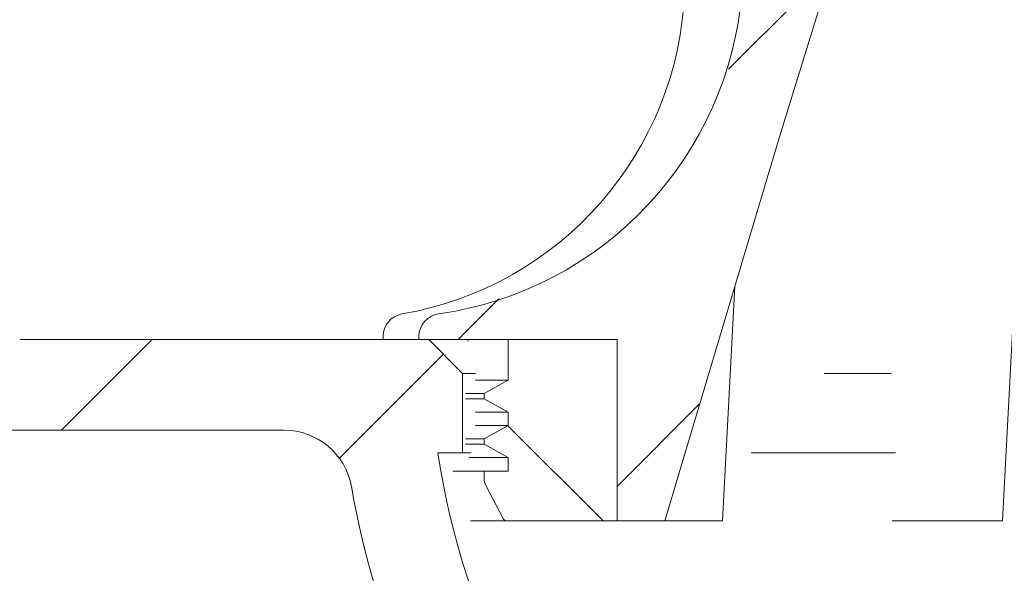
# Model space of a CAD drawing. Units: millimetres. Extents: x 178 to 733, y 144 to 527.
# Drawn here: x 365 to 409, y 240 to 264 of the extents above; entities that cross this region are included whole.
import ezdxf

# ---------------------------------------------------------------- set-up
doc = ezdxf.new("R2010")
doc.units = ezdxf.units.MM
doc.header["$LTSCALE"] = 3
doc.linetypes.add('SLD-Durchgehend', pattern=[0])
doc.layers.add('MAßLINIE_MAßZEICHNUNGEN', color=7, linetype='SLD-Durchgehend')
doc.styles.add('SLDTEXTSTYLE0', font='Opinion Pro')
doc.dimstyles.new('SLDDIMSTYLE0', dxfattribs={"dimtxt": 15.875, "dimasz": 10.5, "dimexe": 0, "dimexo": 0.0625, "dimgap": 3.96875, "dimtad": 0, "dimdec": 0, "dimrnd": 1e-09, "dimzin": 12, "dimdsep": 46, "dimtxsty": 'SLDTEXTSTYLE0', "dimsah": 1, "dimcen": 0.09, "dimadec": 0, "dimazin": 3, "dimtfac": 1, "dimtdec": 0, "dimtofl": 0, "dimtmove": 0, "dimatfit": 3, "dimfxl": 0, "dimfrac": 2, "dimtolj": 1, "dimtzin": 12, "dimarcsym": 0})
pattern_1 = [(45, (0, 0), (-6.735192090801865, 6.735192090801865), [])]

# ---------------------------------------------------------------- blocks, each defined once
blk = doc.blocks.new('_D_1')
at = {"layer": 'MAßLINIE_MAßZEICHNUNGEN', "color": 7}
for p, q in [((209.9761846772969, 418.1679140000941), (209.9761846772969, 349.1323861972202)), ((209.9761846772969, 206.2479140000941), (209.9761846772969, 270.0219724074711)), ((388.4143616743992, 206.2479140000941), (206.9761846772969, 206.2479140000941))]:
    blk.add_line(p, q, dxfattribs=at)
for points in [[(209.9761846772969, 418.1679140000941), (205.4761846772969, 407.6679140000941), (214.4761846772969, 407.6679140000941)], [(209.9761846772969, 206.2479140000941), (214.4761846772969, 216.7479140000941), (205.4761846772969, 216.7479140000941)]]:
    blk.add_solid(points, dxfattribs=at)
at = {"layer": 'MAßLINIE_MAßZEICHNUNGEN', "color": 7, "char_height": 15.875, "attachment_point": 1, "rotation": 90, "style": 'SLDTEXTSTYLE0'}
for s, insert in [('max. 221', (212.7396102364128, 270.0219724074706)), ('min. 181', (188.8095169628923, 273.7702365712031))]:
    blk.add_mtext(s, dxfattribs=dict(at, insert=insert))

msp = doc.modelspace()

# ---------------------------------------------------------------- hatches: boundary and pattern name
at = {"linetype": 'SLD-Durchgehend', "lineweight": 18}
h = msp.add_hatch(dxfattribs=at)
h.set_pattern_fill('ANSI31', scale=3, style=0)
h.set_pattern_definition(pattern_1)
edge = h.paths.add_edge_path(flags=0)
edge.add_arc((634.8932403981253, 4308.483488080032), 4102.925349069611, 267.1077344214526, 267.6500000000008)
edge.add_line((466.6579612989619, 209.0087277107945), (533.6389889813295, 206.2599434042219))
edge.add_line((533.6389889813295, 206.2599434042219), (537.1389889813295, 207.0358747234722))
edge.add_line((537.1389889813295, 207.0358747234722), (537.2282505946662, 209.0803017877952))
edge.add_line((537.2282505946662, 209.0803017877952), (416.3598153081111, 215.4147480665797))
edge.add_arc((418.1392378203712, 249.3681522482352), 33.99999999999998, 253.6316429844333, 266.99999999999994, ccw=False)
edge.add_arc((418.4210494297643, 250.3276220063889), 35.00000000000003, 188.7258014107747, 253.6316429844333, ccw=False)
edge.add_line((383.8261509490939, 245.0179140000942), (384.9143616743993, 245.0179140000941))
edge.add_line((384.9143616743993, 245.0179140000941), (384.9143616743993, 248.5179140000942))
edge.add_line((384.9143616743993, 248.5179140000942), (383.4224926252716, 250.0097830492219))
edge.add_arc((418.4210494297643, 250.3276220063889), 35.00000000000003, 180.5070055207358, 180.520316603354, ccw=False)
edge.add_line((383.4224197287198, 250.0179140000941), (365.4123086190745, 250.0179140000941))
edge.add_arc((365.4123086190745, 260.0179140000941), 10, 180.4999999999997, 270, ccw=False)
edge.add_line((355.4126893884327, 259.9306486451104), (354.8621351643993, 323.017914000094))
edge.add_line((354.8621351643993, 323.017914000094), (351.2143616743994, 323.017914000094))
edge.add_arc((351.2143616743994, 325.0179140000941), 2, 180, 270, ccw=False)
edge.add_line((349.2143616743993, 325.0179140000941), (349.2143616743993, 333.0179140000941))
edge.add_arc((350.2143616743994, 333.0179140000941), 1, 89.9999999999992, 180, ccw=False)
edge.add_line((350.2143616743994, 334.017914000094), (352.4143616743993, 334.0179140000941))
edge.add_line((352.4143616743993, 334.0179140000941), (351.6751383392005, 336.7767330451966))
edge.add_arc((350.7092125129114, 336.517914000094), 1, 15.00000000000159, 90)
edge.add_line((350.7092125129114, 337.5179140000941), (345.4540622127786, 337.5179140000941))
edge.add_arc((345.4540622127786, 337.017914000094), 0.4999999999999993, 90, 144.9999999999973)
edge.add_line((345.0444861906341, 337.3047022182696), (344.3897856522548, 336.3696929493702))
edge.add_arc((344.7993616743993, 336.0829047311947), 0.4999999999999843, 144.9999999999989, 180)
edge.add_line((344.2993616743993, 336.0829047311947), (344.2993616743993, 336.067914000094))
edge.add_arc((344.3993616743993, 336.067914000094), 0.09999999999999593, 180, 270.0000000000008)
edge.add_line((344.3993616743993, 335.9679140000941), (345.5143616743993, 335.967914000094))
edge.add_arc((345.5143616743993, 334.9679140000941), 1.000000000000001, -7.958078640513122e-13, 89.9999999999992, ccw=False)
edge.add_line((346.5143616743993, 334.9679140000941), (346.5143616743993, 332.5679140000941))
edge.add_arc((345.5143616743993, 332.5679140000941), 1.000000000000001, 270, 360, ccw=False)
edge.add_line((345.5143616743993, 331.567914000094), (344.3993616743993, 331.567914000094))
edge.add_arc((344.3993616743993, 331.4679140000941), 0.09999999999999593, 90, 180)
edge.add_line((344.2993616743993, 331.4679140000941), (344.2993616743993, 330.4404129820859))
edge.add_arc((342.2993616743993, 330.4404129820859), 1.999999999999986, 329.99999999999807, 360, ccw=False)
edge.add_line((344.0314124819682, 329.4404129820858), (343.5483362706149, 328.6037004400941))
edge.add_arc((344.4143616743993, 328.1037004400941), 0.9999999999999987, 150.0000000000011, 180)
edge.add_line((343.4143616743993, 328.1037004400941), (343.4143616743993, 327.0179140000941))
edge.add_line((343.4143616743993, 327.0179140000941), (344.6214684543993, 327.0179140000941))
edge.add_arc((344.6214684543993, 325.7679140000941), 1.250000000000001, -7.958078640513122e-13, 89.9999999999992, ccw=False)
edge.add_line((345.8714684543993, 325.7679140000941), (345.8714684543993, 323.7679140000941))
edge.add_arc((344.6214684543993, 323.7679140000941), 1.250000000000001, 270, 360, ccw=False)
edge.add_line((344.6214684543993, 322.5179140000941), (341.4143616743993, 322.5179140000941))
edge.add_arc((341.4143616743993, 321.5179140000941), 1.000000000000001, 90, 180.0000000000041)
edge.add_line((340.4143616743993, 321.517914000094), (340.4143616743993, 319.0179140000941))
edge.add_line((340.4143616743993, 319.0179140000941), (347.9229566902345, 319.0179140000941))
edge.add_arc((347.9229566902345, 316.0179140000941), 2.999999999999999, 34.05730982906891, 89.9999999999992, ccw=False)
edge.add_line((350.4083901747312, 317.6979795940094), (350.440505621847, 314.0179140000943))
edge.add_line((350.440505621847, 314.0179140000943), (350.9405246609732, 314.0179140000943))
edge.add_line((350.9405246609732, 314.0179140000943), (350.984158999927, 309.0179140000941))
edge.add_line((350.984158999927, 309.0179140000941), (350.4841399607341, 309.0179140000941))
edge.add_line((350.4841399607341, 309.0179140000941), (350.5015936963156, 307.0179140000942))
edge.add_line((350.5015936963156, 307.0179140000942), (351.0016127355085, 307.0179140000941))
edge.add_line((351.0016127355085, 307.0179140000941), (351.1063351489976, 295.0179140000942))
edge.add_line((351.1063351489976, 295.0179140000942), (350.6063161098047, 295.0179140000942))
edge.add_line((350.6063161098047, 295.0179140000942), (350.6237698453863, 293.0179140000941))
edge.add_line((350.6237698453863, 293.0179140000941), (351.1237888845791, 293.0179140000941))
edge.add_line((351.1237888845791, 293.0179140000941), (351.1328620566472, 291.9782314604116))
edge.add_line((351.1328620566472, 291.9782314604116), (351.6143616743993, 291.9782314604116))
edge.add_line((351.6143616743993, 291.9782314604116), (351.6143616743993, 291.1416473989697))
edge.add_line((351.6143616743993, 291.1416473989697), (351.1143616743993, 291.1416473989739))
edge.add_line((351.1143616743993, 291.1416473989739), (351.1143616743993, 291.0587701065841))
edge.add_line((351.1143616743993, 291.0587701065841), (351.6143616743993, 291.0587701065841))
edge.add_line((351.6143616743993, 291.0587701065841), (351.6143616743993, 287.2347560026743))
edge.add_line((351.6143616743993, 287.2347560026743), (351.1143616743993, 287.2347560026748))
edge.add_line((351.1143616743993, 287.2347560026748), (351.1143616743993, 286.7301808066221))
edge.add_line((351.1143616743993, 286.7301808066221), (351.6143616743993, 286.7301808066216))
edge.add_line((351.6143616743993, 286.7301808066216), (351.6143616743993, 285.6322627796092))
edge.add_line((351.6143616743993, 285.6322627796092), (351.1143616743993, 285.6322627796093))
edge.add_line((351.1143616743993, 285.6322627796093), (351.1143616743993, 285.4555951078315))
edge.add_line((351.1143616743993, 285.4555951078315), (351.6143616743993, 285.4555951078314))
edge.add_line((351.6143616743993, 285.4555951078314), (351.6143616743993, 282.0575965397767))
edge.add_line((351.6143616743993, 282.0575965397767), (351.2194381260001, 282.0575965397767))
edge.add_line((351.2194381260001, 282.0575965397767), (351.2285112980682, 281.0179140000941))
edge.add_line((351.2285112980682, 281.0179140000941), (350.7284922588753, 281.0179140000941))
edge.add_line((350.7284922588753, 281.0179140000941), (350.7459459944568, 279.0179140000942))
edge.add_line((350.7459459944568, 279.0179140000942), (351.2459650336497, 279.0179140000942))
edge.add_line((351.2459650336497, 279.0179140000942), (351.3506874471389, 267.0179140000942))
edge.add_line((351.3506874471389, 267.0179140000942), (350.8506684079459, 267.0179140000942))
edge.add_line((350.8506684079459, 267.0179140000942), (350.8681221435274, 265.0179140000941))
edge.add_line((350.8681221435274, 265.0179140000941), (351.3681411827204, 265.0179140000941))
edge.add_line((351.3681411827204, 265.0179140000941), (351.4194415310341, 259.1394763356594))
edge.add_line((351.4194415310341, 259.1394763356594), (351.0194262996798, 259.1394763356582))
edge.add_line((351.0194262996798, 259.1394763356582), (351.0228378750006, 258.7485485248279))
edge.add_line((351.0228378750006, 258.7485485248279), (351.422853106355, 258.7485485248277))
edge.add_line((351.422853106355, 258.7485485248277), (351.4728635962095, 253.0179140000941))
edge.add_line((351.4728635962095, 253.0179140000941), (350.9728445570166, 253.0179140000941))
edge.add_line((350.9728445570166, 253.0179140000941), (351.0166308786269, 248.0004985126254))
edge.add_line((351.0166308786269, 248.0004985126254), (350.520956562848, 247.5048241968466))
edge.add_line((350.520956562848, 247.5048241968466), (351.4024090664036, 246.5184244966378))
edge.add_arc((352.5208994474443, 247.5179140000941), 1.5, 221.7841588678857, 270.0000000000008)
edge.add_line((352.5208994474443, 246.0179140000941), (353.5712795587053, 246.0179140000941))
edge.add_arc((353.5712795587053, 248.0179140000942), 2, 270.0000000000008, 349.9727703440681)
edge.add_arc((356.7716361857036, 247.4520363984626), 1.25, 55.4864256203748, 169.9727703440609, ccw=False)
edge.add_arc((365.4123086190745, 260.0179140000941), 13.99999999999999, 235.4864256203727, 270.0000000000008)
edge.add_line((365.4123086190745, 246.0179140000941), (377.0620338604506, 246.0179140000941))
edge.add_arc((377.0620338604506, 243.0179140000941), 3, 10.022835688000328, 89.9999999999992, ccw=False)
edge.add_arc((418.4210494297643, 250.3276220063889), 39.00000000000026, 190.0228356880018, 222.7814089035152)
edge.add_arc((387.5951373268226, 221.8010879894122), 3, 2.9999999999993747, 42.78140890351318, ccw=False)
edge.add_line((390.5910259310863, 221.958095858141), (391.4143616743992, 206.2479140000941))
edge.add_line((391.4143616743992, 206.2479140000941), (394.4143616743992, 206.2479140000941))
edge.add_line((394.4143616743992, 206.2479140000941), (394.8148324688744, 213.8893519689169))
edge.add_arc((397.8107210731381, 213.7323441001881), 3, 60.6119455872373, 177.0000000000001, ccw=False)
edge.add_arc((418.4210494297643, 250.3276220063889), 39.00000000000026, 240.6119455872382, 253.1797114041798)
edge.add_arc((406.2674771599433, 210.1245042033844), 3, 44.39591033244881, 73.17971140417762, ccw=False)
edge.add_arc((418.4143616743993, 222.0179140000941), 14, 224.3959103324503, 240.0922447419553)
edge.add_arc((412.181798251748, 211.1825481464356), 1.5, 240.092244741955, 302.8173033296488)
edge.add_arc((418.4143616743993, 201.5179140000941), 9.999999999999995, 57.18269667035082, 122.8173033296475, ccw=False)
edge.add_arc((424.6469250970505, 211.1825481464356), 1.5, 237.1826966703528, 299.9077552580447)
edge.add_arc((418.4143616743993, 222.0179140000941), 14, 299.9077552580461, 303.1719076841077)
edge.add_arc((427.7159607924805, 207.7883583553627), 3, 87.10773442146461, 123.17190768407539, ccw=False)
h = msp.add_hatch(dxfattribs=at)
h.set_pattern_fill('ANSI31', scale=3, style=0)
h.set_pattern_definition(pattern_1)
edge = h.paths.add_edge_path(flags=0)
edge.add_line((391.7139995977828, 250.0179140000941), (391.7139995977828, 242.0179140000941))
edge.add_line((391.7139995977828, 242.0179140000941), (393.8260141288154, 242.0179140000941))
edge.add_spline(control_points=[(393.8260141288152, 242.0179140000942), (395.4767492667569, 247.6701396614406), (397.150167693702, 253.3159240505765), (398.8691021469833, 258.9477839358844), (399.4443742193931, 260.8325862921104), (400.0249263232669, 262.7157908407647), (400.6124141679485, 264.5968213858865)], knot_values=[0.04219479057313211, 0.04219479057313211, 0.04219479057313211, 0.04219479057313211, 0.05985915165695621, 0.05985915165695621, 0.05985915165695621, 0.06577081875808531, 0.06577081875808531, 0.06577081875808531, 0.06577081875808531], weights=[1, 1, 1, 1, 1, 1, 1], degree=3, periodic=0)
edge.add_spline(control_points=[(400.6124141679485, 264.5968213858864), (401.0980915161903, 276.528827266024), (401.5889613358452, 288.460623665065), (402.0865683445451, 300.3921379895389)], knot_values=[0.05484895505082406, 0.05484895505082406, 0.05484895505082406, 0.05484895505082406, 0.09067464002312152, 0.09067464002312152, 0.09067464002312152, 0.09067464002312152], weights=[1, 1, 1, 1], degree=3, periodic=0)
edge.add_line((402.0865683445455, 300.3921379895389), (402.0865683445455, 308.7945801160924))
edge.add_spline(control_points=[(402.0865683445451, 308.7945801160924), (402.0865683445451, 308.9959697225601), (402.0761504567068, 309.197623414111), (402.0554634668663, 309.3979477063087), (401.9861507862943, 310.0691431669815), (401.7969624607659, 310.7360381991611), (401.5133289651158, 311.3482960159843), (401.2150804339576, 311.9921021861232), (400.8066879494771, 312.5924040797694), (400.3287928007123, 313.1168607489367), (399.6828623709915, 313.8257244454205), (398.8902266544427, 314.4185546292919), (398.0365802270039, 314.8555919699768), (397.4846395982553, 315.1381664139748), (396.8982347356933, 315.3612831776489), (396.2982734373378, 315.5179140000941)], knot_values=[0.04350925219869917, 0.04350925219869917, 0.04350925219869917, 0.04350925219869917, 0.04411072484207101, 0.04411072484207101, 0.04411072484207101, 0.04613929226538538, 0.04613929226538538, 0.04613929226538538, 0.04826789442159553, 0.04826789442159553, 0.04826789442159553, 0.05116138954834711, 0.05116138954834711, 0.05116138954834711, 0.05302564667826745, 0.05302564667826745, 0.05302564667826745, 0.05302564667826745], weights=[1, 1, 1, 1, 1, 1, 1, 1, 1, 1, 1, 1, 1, 1, 1, 1], degree=3, periodic=0)
edge.add_spline(control_points=[(396.2982734373378, 315.5179140000942), (396.2060974125953, 315.5179140000942), (396.113776278694, 315.5127768738837), (396.0221756465193, 315.5024936972104), (395.7765708586967, 315.4749218632064), (395.5321196364698, 315.4092099666005), (395.3067758747996, 315.3077106714894), (395.0996350016159, 315.214410318016), (394.9039700997048, 315.0886301470831), (394.7350430799856, 314.9367224141978), (394.5767999736418, 314.7944221973977), (394.4384971965872, 314.6257937231089), (394.3321493977634, 314.4414560490104), (394.2285816878889, 314.2619372346941), (394.1529537675476, 314.0630176894333), (394.1127185007634, 313.8597090606715), (394.0938591652873, 313.7644129202083), (394.0824432332425, 313.6673370945505), (394.078742330113, 313.5702632451479)], knot_values=[0.002698026277081264, 0.002698026277081264, 0.002698026277081264, 0.002698026277081264, 0.002974970255025967, 0.002974970255025967, 0.002974970255025967, 0.003720762865318566, 0.003720762865318566, 0.003720762865318566, 0.004405777936757076, 0.004405777936757076, 0.004405777936757076, 0.005047334666204591, 0.005047334666204591, 0.005047334666204591, 0.005672419339359028, 0.005672419339359028, 0.005672419339359028, 0.005964488581456621, 0.005964488581456621, 0.005964488581456621, 0.005964488581456621], weights=[1, 1, 1, 1, 1, 1, 1, 1, 1, 1, 1, 1, 1, 1, 1, 1, 1, 1, 1], degree=3, periodic=0)
edge.add_spline(control_points=[(394.078742330113, 313.5702632451479), (393.8937676097984, 308.7184182994039), (393.7091317898249, 303.866560422876), (393.5248127429486, 299.0146905242023)], knot_values=[0.05611684198972416, 0.05611684198972416, 0.05611684198972416, 0.05611684198972416, 0.07068295051410638, 0.07068295051410638, 0.07068295051410638, 0.07068295051410638], weights=[1, 1, 1, 1], degree=3, periodic=0)
edge.add_spline(control_points=[(393.5248127429486, 299.0146905242023), (393.765572969975, 297.4665744785038), (394.0068614846548, 295.9185404812792), (394.2487269403283, 294.3705967228631)], knot_values=[0.05498019673141469, 0.05498019673141469, 0.05498019673141469, 0.05498019673141469, 0.05968035205153702, 0.05968035205153702, 0.05968035205153702, 0.05968035205153702], weights=[1, 1, 1, 1], degree=3, periodic=0)
edge.add_spline(control_points=[(394.2487269403282, 294.3705967228631), (394.2887645347187, 294.1143553172184), (394.3554998836474, 293.8609774411311), (394.4463649973435, 293.6180655269638), (394.5416752231992, 293.3632703865563), (394.6645323883276, 293.1173039918058), (394.8101150003388, 292.8874990619022)], knot_values=[0.01592335544955883, 0.01592335544955883, 0.01592335544955883, 0.01592335544955883, 0.01670747954698286, 0.01670747954698286, 0.01670747954698286, 0.01753119433973333, 0.01753119433973333, 0.01753119433973333, 0.01753119433973333], weights=[1, 1, 1, 1, 1, 1, 1], degree=3, periodic=0)
edge.add_spline(control_points=[(394.8101150003388, 292.8874990619022), (395.6318860977053, 291.5903177102397), (396.4587927201327, 290.2963636324651), (397.2926909913707, 289.006944821995)], knot_values=[0.03648180759895606, 0.03648180759895606, 0.03648180759895606, 0.03648180759895606, 0.04108852408987636, 0.04108852408987636, 0.04108852408987636, 0.04108852408987636], weights=[1, 1, 1, 1], degree=3, periodic=0)
edge.add_spline(control_points=[(397.2926909913707, 289.006944821995), (397.4112552945641, 288.8236142551132), (397.5179242205142, 288.6319746130231), (397.6106997156461, 288.4343378293821), (397.7654201155326, 288.1047417204771), (397.8827385883452, 287.754643445948), (397.9555856033797, 287.3979008082568), (398.0268769447821, 287.0487765350881), (398.0564567447701, 286.6884996973849), (398.0424235272228, 286.3324473384827)], knot_values=[0.03087929879730717, 0.03087929879730717, 0.03087929879730717, 0.03087929879730717, 0.03153146845023171, 0.03153146845023171, 0.03153146845023171, 0.03261477569383439, 0.03261477569383439, 0.03261477569383439, 0.03368242481386819, 0.03368242481386819, 0.03368242481386819, 0.03368242481386819], weights=[1, 1, 1, 1, 1, 1, 1, 1, 1, 1], degree=3, periodic=0)
edge.add_spline(control_points=[(398.0424235272228, 286.3324473384828), (397.7673678712553, 279.353704594252), (397.4935060227365, 272.3749147178398), (397.2207043665214, 265.3960835004797)], knot_values=[0.05190306574500852, 0.05190306574500852, 0.05190306574500852, 0.05190306574500852, 0.07285555070132294, 0.07285555070132294, 0.07285555070132294, 0.07285555070132294], weights=[1, 1, 1, 1], degree=3, periodic=0)
edge.add_spline(control_points=[(397.2207043665214, 265.3960835004797), (397.2011408856533, 264.8956091525741), (397.1533922854755, 264.3954662231661), (397.078189127718, 263.9002876818716), (396.9705511920228, 263.1915409008206), (396.8059228397507, 262.4893135293469), (396.5890670987908, 261.8060262453559), (396.0774824678256, 260.1940824181999), (395.2589239771767, 258.6566953520845), (394.2309400810665, 257.3138138063463), (393.2058496809141, 255.9747121080736), (391.9469641442575, 254.7905066772662), (390.5568761037995, 253.8356983579805), (389.0734822193976, 252.8168011511979), (387.4008850382961, 252.0324825873216), (385.6692486736415, 251.5425392897085), (385.0718880575192, 251.373524110713), (384.4640650410126, 251.2378536244349), (383.8514894693378, 251.1370716547565)], knot_values=[0.09233998081586205, 0.09233998081586205, 0.09233998081586205, 0.09233998081586205, 0.09383090209751324, 0.09383090209751324, 0.09383090209751324, 0.0959531393944928, 0.0959531393944928, 0.0959531393944928, 0.1010266722493104, 0.1010266722493104, 0.1010266722493104, 0.1060770889280961, 0.1060770889280961, 0.1060770889280961, 0.111472599822569, 0.111472599822569, 0.111472599822569, 0.1133240956884154, 0.1133240956884154, 0.1133240956884154, 0.1133240956884154], weights=[1, 1, 1, 1, 1, 1, 1, 1, 1, 1, 1, 1, 1, 1, 1, 1, 1, 1, 1], degree=3, periodic=0)
edge.add_spline(control_points=[(383.8514894693378, 251.1370716547565), (383.8416004419229, 251.1354446952316), (383.8317329030904, 251.1336812406277), (383.8218925236785, 251.1317820846211), (383.7015694679866, 251.1085601899784), (383.5834916015454, 251.0641126054074), (383.4780683074642, 251.0016400259272), (383.3746223748211, 250.9403392071161), (383.2803754591815, 250.8598160318979), (383.2044110711662, 250.7666051788775), (383.1314802161245, 250.6771165726034), (383.073313265774, 250.5732702526711), (383.0357983824467, 250.4640926276789), (383.0014746968563, 250.3642021804383), (382.9834876374463, 250.2571943622487), (382.9834876374463, 250.1515713683391)], knot_values=[0.001362356568451634, 0.001362356568451634, 0.001362356568451634, 0.001362356568451634, 0.001392074640987703, 0.001392074640987703, 0.001392074640987703, 0.001760021624771332, 0.001760021624771332, 0.001760021624771332, 0.002121166364664954, 0.002121166364664954, 0.002121166364664954, 0.002467762325276969, 0.002467762325276969, 0.002467762325276969, 0.002784607737344486, 0.002784607737344486, 0.002784607737344486, 0.002784607737344486], weights=[1, 1, 1, 1, 1, 1, 1, 1, 1, 1, 1, 1, 1, 1, 1, 1], degree=3, periodic=0)
edge.add_line((382.9834876374465, 250.1515713683391), (382.9834876374465, 250.0179140000941))
edge.add_line((382.9834876374465, 250.0179140000941), (391.7139995977828, 250.0179140000941))
h = msp.add_hatch(dxfattribs=at)
h.set_pattern_fill('ANSI31', scale=3, angle=90.0000000000002, style=0)
h.set_pattern_definition([(135.0000000000002, (0, 0), (-6.735192090801842, -6.735192090801888), [])])
edge = h.paths.add_edge_path(flags=0)
edge.add_line((391.7139995977828, 250.0179140000941), (386.9197695191987, 250.0179140000941))
edge.add_line((386.9197695191987, 250.0179140000941), (386.9197695191987, 248.2179140000941))
edge.add_spline(control_points=[(386.9197695191987, 248.2179140000942), (386.5683087957102, 248.0257108459133), (386.2169871062691, 247.8332532738459), (385.8657928115073, 247.6405637309046)], knot_values=[0.1189221241345986, 0.1189221241345986, 0.1189221241345986, 0.1189221241345986, 0.120118372465199, 0.120118372465199, 0.120118372465199, 0.120118372465199], weights=[1, 1, 1, 1], degree=3, periodic=0)
edge.add_line((385.8657928115073, 247.6405637309045), (385.8657928115073, 247.3952642692837))
edge.add_spline(control_points=[(385.8657928115073, 247.3952642692836), (386.2169871062691, 247.2025747263424), (386.5683087957102, 247.010117154275), (386.9197695191987, 246.817914000094)], knot_values=[0.04915323803904076, 0.04915323803904076, 0.04915323803904076, 0.04915323803904076, 0.05035523241113352, 0.05035523241113352, 0.05035523241113352, 0.05035523241113352], weights=[1, 1, 1, 1], degree=3, periodic=0)
edge.add_line((386.9197695191987, 246.8179140000941), (386.9197695191987, 246.2179140000941))
edge.add_spline(control_points=[(386.9197695191987, 246.2179140000942), (386.5683087957102, 246.0257108459133), (386.2169871062691, 245.8332532738459), (385.8657928115073, 245.6405637309046)], knot_values=[0.1189221241345987, 0.1189221241345987, 0.1189221241345987, 0.1189221241345987, 0.1201183724651991, 0.1201183724651991, 0.1201183724651991, 0.1201183724651991], weights=[1, 1, 1, 1], degree=3, periodic=0)
edge.add_line((385.8657928115073, 245.6405637309045), (385.8657928115073, 245.3952642692838))
edge.add_spline(control_points=[(385.8657928115073, 245.3952642692837), (386.2169871062691, 245.2025747263424), (386.5683087957102, 245.0101171542749), (386.9197695191987, 244.817914000094)], knot_values=[0.04915323803904045, 0.04915323803904045, 0.04915323803904045, 0.04915323803904045, 0.05035523241113325, 0.05035523241113325, 0.05035523241113325, 0.05035523241113325], weights=[1, 1, 1, 1], degree=3, periodic=0)
edge.add_line((386.9197695191987, 244.8179140000941), (386.9197695191987, 244.2179140000941))
edge.add_line((386.9197695191987, 244.2179140000941), (385.8657928115073, 244.2179140000942))
edge.add_line((385.8657928115073, 244.2179140000942), (385.8657928114989, 243.8359479888452))
edge.add_spline(control_points=[(385.8657928115071, 243.8359479888456), (385.865792811507, 243.8002104224865), (385.8698804731662, 243.7642503230067), (385.8778735697955, 243.7294180957516), (385.887184303089, 243.6888438861515), (385.9019573382278, 243.6491806600976), (385.9213431516662, 243.6123411910939)], knot_values=[0.001721598510278738, 0.001721598510278738, 0.001721598510278738, 0.001721598510278738, 0.001829769327646583, 0.001829769327646583, 0.001829769327646583, 0.001955980248670247, 0.001955980248670247, 0.001955980248670247, 0.001955980248670247], weights=[1, 1, 1, 1, 1, 1, 1], degree=3, periodic=0)
edge.add_spline(control_points=[(385.9213431516662, 243.6123411910939), (386.1865441145356, 243.1083714875566), (386.4519920730824, 242.6045316698396), (386.717705482365, 242.100831960769)], knot_values=[0.07687834391995618, 0.07687834391995618, 0.07687834391995618, 0.07687834391995618, 0.07858673055332151, 0.07858673055332151, 0.07858673055332151, 0.07858673055332151], weights=[1, 1, 1, 1], degree=3, periodic=0)
edge.add_spline(control_points=[(386.717705482365, 242.100831960769), (386.7235377673005, 242.0897759879707), (386.7308460851245, 242.0793931815487), (386.7392438000794, 242.0701342147801), (386.751609431242, 242.0565003907431), (386.7666913072669, 242.0449759193638), (386.7830148535866, 242.0364711073454), (386.79958112681, 242.0278398309762), (386.8179151685915, 242.0220460552594), (386.8364189882163, 242.0194869539392), (386.8439876762107, 242.0184401949548), (386.8516464136924, 242.0179140000942), (386.8592871428675, 242.0179140000941)], knot_values=[0.0006616243725150625, 0.0006616243725150625, 0.0006616243725150625, 0.0006616243725150625, 0.0006995486487258513, 0.0006995486487258513, 0.0006995486487258513, 0.000755483476391943, 0.000755483476391943, 0.000755483476391943, 0.0008122213786422083, 0.0008122213786422083, 0.0008122213786422083, 0.0008353005518136749, 0.0008353005518136749, 0.0008353005518136749, 0.0008353005518136749], weights=[1, 1, 1, 1, 1, 1, 1, 1, 1, 1, 1, 1, 1], degree=3, periodic=0)
edge.add_line((386.8592871428679, 242.0179140000822), (391.7139995977828, 242.0179140000941))
edge.add_line((391.7139995977828, 242.0179140000941), (391.7139995977828, 250.0179140000941))

# ---------------------------------------------------------------- linework, layer by layer
at = {"color": 7, "linetype": 'SLD-Durchgehend', "lineweight": 18}
for p, q in [((408.6893618964266, 242.0179145484568), (409.2591832318019, 252.890762880385)), ((396.3643609472226, 242.0179145484568), (396.9062901028108, 252.3585381060244)), ((383.4224193283032, 250.017915859759), (365.4123096652936, 250.017915859759)), ((381.4143611975621, 250.1515718250872), (381.4143611975621, 250.017915859759)), ((382.983486998887, 250.1515718250872), (382.983486998887, 250.017915859759)), ((382.983486998887, 250.017915859759), (391.713999111266, 250.017915859759)), ((384.9143608399342, 248.5179128199221), (383.4224938341092, 250.0097798257471)), ((385.1643613465737, 250.017915859759), (385.1643613465737, 249.9351846128107)), ((386.9197702892731, 248.217915192187), (386.9197702892731, 250.017915859759)), ((386.9197702892731, 250.017915859759), (391.713999111266, 250.017915859759)), ((391.713999111266, 250.017915859759), (391.713999111266, 242.0179145484568)), ((384.9143608399342, 245.01791317755), (384.9143608399342, 248.5179128199221)), ((385.4768386968087, 248.5179128199221), (384.9143608399342, 248.5179128199221)), ((403.7790781744432, 248.5179128199221), (400.8315800615262, 248.5179128199221)), ((385.4768386968087, 248.217915192187), (386.9197702892731, 248.217915192187)), ((385.8657925315808, 247.6405622511507), (386.9197702892731, 248.217915192187)), ((385.0442617126416, 247.6405622511507), (385.8657925315808, 247.6405622511507)), ((385.8657925315808, 247.3952667861582), (385.8657925315808, 247.6405622511507)), ((385.0442617126416, 247.3952667861582), (385.8657925315808, 247.3952667861582)), ((386.9197702892731, 246.817913845122), (385.8657925315808, 247.3952667861582)), ((385.4768386968087, 246.817913845122), (386.9197702892731, 246.817913845122)), ((386.9197702892731, 246.2179111390711), (386.9197702892731, 246.817913845122)), ((365.4123096652936, 246.0179152041079), (353.5712807365369, 246.0179152041079)), ((365.4123096652936, 246.0179152041079), (377.0620337613534, 246.0179152041079)), ((385.4768386968087, 246.2179111390711), (386.9197702892731, 246.2179111390711)), ((385.8657925315808, 245.6405656486155), (386.9197702892731, 246.2179111390711)), ((385.0442617126416, 245.6405656486155), (385.8657925315808, 245.6405656486155)), ((385.0442617126416, 245.3952627330424), (385.8657925315808, 245.3952627330424)), ((385.8657925315808, 245.3952627330424), (385.8657925315808, 245.6405656486155)), ((386.9197702892731, 244.8179172425867), (385.8657925315808, 245.3952627330424)), ((383.8261513896894, 245.01791317755), (384.9143608399342, 245.01791317755)), ((385.2936885245751, 245.01791317755), (384.9143608399342, 245.01791317755)), ((403.981172379167, 245.01791317755), (397.6254778840254, 245.01791317755)), ((385.1850702353429, 244.8179172425867), (386.9197702892731, 244.8179172425867)), ((386.9197702892731, 244.2179145365359), (386.9197702892731, 244.8179172425867)), ((384.483754534335, 244.2179145365359), (385.8657925315808, 244.2179145365359)), ((385.8657925315808, 243.8359456210734), (385.8657925315808, 244.2179145365359)), ((385.8657925315808, 244.2179145365359), (386.9197702892731, 244.2179145365359)), ((386.7177068181943, 242.10083205992), (385.9213440605115, 243.6123387961985)), ((386.8592864759873, 242.0179145484568), (385.2579667159032, 242.0179145484568)), ((391.713999111266, 242.0179145484568), (386.8592864759873, 242.0179145484568)), ((391.713999111266, 242.0179145484568), (393.8260133304309, 242.0179145484568)), ((396.3643609472226, 242.0179145484568), (393.8259555884312, 242.0179145484568)), ((408.6893618964266, 242.0179145484568), (403.835693273754, 242.0179145484568))]:
    msp.add_line(p, q, dxfattribs=at)
at = {"color": 7, "linetype": 'SLD-Durchgehend', "lineweight": 18, "flags": 128}
for points in [[(393.8260133304309, 242.0179145484568), (398.8691027202319, 258.9477868824602), (400.612413782687, 264.5968245416285)], [(383.4224193283032, 250.017915859759), (383.4224305041741, 250.0168951302172), (383.4224379547547, 250.015881851256), (383.4224454053353, 250.0148685722948), (383.4224565812062, 250.0138478427531), (383.4224640317868, 250.0128345637919), (383.4224752076577, 250.0118138342501), (383.4224826582383, 250.0108005552889), (383.4224938341092, 250.0097798257471)], [(385.2503745742749, 250.0101374536158), (384.0568809696148, 250.0099064856173), (383.429206807227, 250.0097872763278), (383.4224938341092, 250.0097798257471)], [(385.9213440605115, 243.6123387961985), (385.8778736480187, 243.7294172196986), (385.8657925315808, 243.8359456210734)]]:
    msp.add_lwpolyline(points, dxfattribs=at)
at = {"color": 7, "linetype": 'SLD-Durchgehend', "lineweight": 18}
for centre, radius, start, end in [((379.6995814842836, 265.9195759510171), 15.00000000000002, 279.7688514312662, 358.0000000000013), ((381.6567792902458, 266.5918077611418), 15.60978932331211, 278.0824749935961, 355.6067945691051), ((382.4143616743992, 250.1515713683391), 1.000000000000003, 99.76885143126144, 180), ((383.9997684423384, 250.131467797662), 1.016480272421717, 98.3878702039878, 178.8667256373093), ((377.0620338604506, 243.0179140000941), 3, 10.02283568800062, 90), ((418.4210494297643, 250.3276220063889), 35.00000000000003, 188.7258014107756, 253.6316429844342), ((418.4210494297643, 250.3276220063889), 39.00000000000023, 190.0228356880018, 222.7814089035152), ((386.8576639410094, 242.1774747960285), 0.1595684969688223, 208.7058107606431, 270.5826087866477)]:
    msp.add_arc(centre, radius, start, end, dxfattribs=at)

# ---------------------------------------------------------------- dimensions: what is measured, and where the dimension line sits
at = {"layer": 'MAßLINIE_MAßZEICHNUNGEN', "color": 7}
dim = msp.add_linear_dim(base=(209.9761846772969, 418.1679140000941), p1=(391.4143616743992, 206.2479140000941), p2=(178.4143616743993, 418.1679140000941), angle=90.0000000000002, text='min. 181\\Pmax. 221', dimstyle='SLDDIMSTYLE0', dxfattribs=at)
dim.commit()
dim.dimension.update_dxf_attribs({"geometry": '_D_1', "text_midpoint": (209.9761846772969, 309.5771793023451), "dimtype": 160})

doc.saveas('drawing.dxf')
